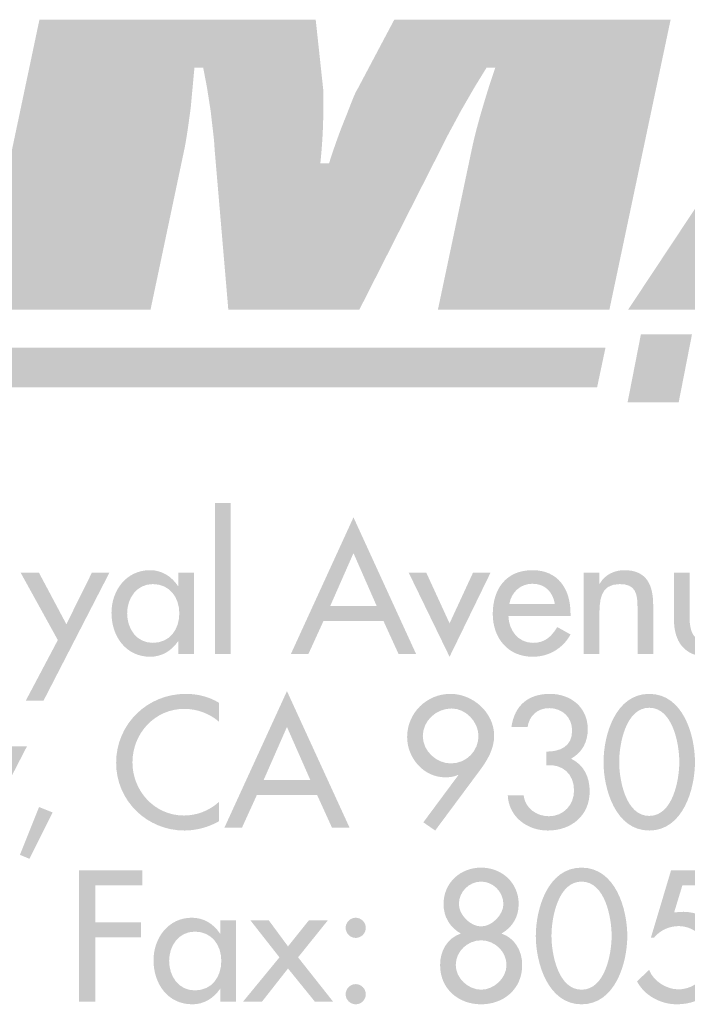
# Model space of a CAD drawing. Extents: x 16 to 200, y 9 to 270.
# Drawn here: x 107 to 119, y 9 to 27 of the extents above; entities that cross this region are included whole.
import ezdxf

# ---------------------------------------------------------------- set-up
doc = ezdxf.new("R2010")
doc.units = 0
doc.header["$MEASUREMENT"] = 0
doc.layers.add('FOREGROUND', color=160, linetype='CONTINUOUS')

# ---------------------------------------------------------------- blocks, each defined once
blk = doc.blocks.new('AI9-BLK26')
at = {"layer": 'FOREGROUND'}
h = blk.add_hatch(color=7, dxfattribs=at)
edge = h.paths.add_edge_path()
edge.add_spline(control_points=[(7.663, 0.838), (7.879, 0.838), (8.07, 0.654), (8.07, 0.426), (8.07, 0.235), (7.864, 0.019), (7.663, 0.019), (7.463, 0.019), (7.257, 0.235), (7.257, 0.426), (7.257, 0.654), (7.447, 0.838), (7.663, 0.838)], knot_values=[0, 0, 0, 0, 1, 1, 1, 2, 2, 2, 3, 3, 3, 4, 4, 4, 4], degree=3, periodic=0)
edge = h.paths.add_edge_path(flags=16)
edge.add_spline(control_points=[(6.914, -0.686), (6.914, -1.131), (7.257, -1.404), (7.663, -1.404), (8.07, -1.404), (8.413, -1.131), (8.413, -0.686), (8.413, -0.429), (8.283, -0.197), (8.035, -0.111), (8.232, 0), (8.349, 0.191), (8.349, 0.426), (8.349, 0.816), (8.045, 1.093), (7.663, 1.093), (7.282, 1.093), (6.977, 0.816), (6.977, 0.426), (6.977, 0.191), (7.095, 0), (7.292, -0.111), (7.044, -0.197), (6.914, -0.429), (6.914, -0.686)], knot_values=[0, 0, 0, 0, 1, 1, 1, 2, 2, 2, 3, 3, 3, 4, 4, 4, 5, 5, 5, 6, 6, 6, 7, 7, 7, 8, 8, 8, 8], degree=3, periodic=0)
edge = h.paths.add_edge_path()
edge.add_spline(control_points=[(7.663, -0.235), (7.905, -0.235), (8.127, -0.432), (8.127, -0.686), (8.127, -0.927), (7.898, -1.137), (7.663, -1.137), (7.428, -1.137), (7.2, -0.927), (7.2, -0.686), (7.2, -0.432), (7.422, -0.235), (7.663, -0.235)], knot_values=[0, 0, 0, 0, 1, 1, 1, 2, 2, 2, 3, 3, 3, 4, 4, 4, 4], degree=3, periodic=0)
h = blk.add_hatch(color=7, dxfattribs=at)
edge = h.paths.add_edge_path()
edge.add_spline(control_points=[(9.498, 0.838), (9.927, 0.838), (10.047, 0.178), (10.047, -0.153), (10.047, -0.483), (9.927, -1.137), (9.498, -1.137), (9.069, -1.137), (8.948, -0.483), (8.948, -0.153), (8.948, 0.178), (9.069, 0.838), (9.498, 0.838)], knot_values=[0, 0, 0, 0, 1, 1, 1, 2, 2, 2, 3, 3, 3, 4, 4, 4, 4], degree=3, periodic=0)
edge = h.paths.add_edge_path(flags=16)
edge.add_spline(control_points=[(9.498, -1.404), (10.114, -1.404), (10.333, -0.645), (10.333, -0.156), (10.333, 0.337), (10.117, 1.093), (9.498, 1.093), (8.878, 1.093), (8.662, 0.337), (8.662, -0.156), (8.662, -0.645), (8.882, -1.404), (9.498, -1.404)], knot_values=[0, 0, 0, 0, 1, 1, 1, 2, 2, 2, 3, 3, 3, 4, 4, 4, 4], degree=3, periodic=0)
for points in [[(1.478, 0.769), (1.478, 1.042), (0.319, 1.042), (0.319, -1.353), (0.617, -1.353), (0.617, -0.178), (1.449, -0.178), (1.449, 0.095), (0.617, 0.095), (0.617, 0.769)], [(3.98, -0.546), (3.317, -1.353), (3.663, -1.353), (4.136, -0.75), (4.625, -1.353), (4.958, -1.353), (4.32, -0.546), (4.866, 0.133), (4.52, 0.133), (4.136, -0.346), (3.783, 0.133), (3.447, 0.133)]]:
    blk.add_hatch(color=7, dxfattribs=at).paths.add_polyline_path(points)
h = blk.add_hatch(color=7, dxfattribs=at)
edge = h.paths.add_edge_path()
edge.add_spline(control_points=[(12.091, 0.769), (12.091, 0.769), (12.091, 1.042), (12.091, 1.042), (12.091, 1.042), (11.132, 1.042), (11.132, 1.042), (11.132, 1.042), (10.764, -0.187), (10.764, -0.187), (10.764, -0.187), (10.821, -0.187), (10.821, -0.187), (10.926, -0.054), (11.1, 0.025), (11.269, 0.025), (11.577, 0.025), (11.84, -0.235), (11.84, -0.543), (11.84, -0.864), (11.586, -1.131), (11.262, -1.131), (11.05, -1.131), (10.805, -0.978), (10.732, -0.775), (10.732, -0.775), (10.51, -0.985), (10.51, -0.985), (10.649, -1.248), (10.945, -1.404), (11.24, -1.404), (11.732, -1.404), (12.126, -1.058), (12.126, -0.553), (12.126, -0.111), (11.821, 0.286), (11.358, 0.286), (11.358, 0.286), (11.189, 0.276), (11.189, 0.276), (11.189, 0.276), (11.339, 0.769), (11.339, 0.769), (11.339, 0.769), (12.091, 0.769), (12.091, 0.769)], knot_values=[0, 0, 0, 0, 1, 1, 1, 2, 2, 2, 3, 3, 3, 4, 4, 4, 5, 5, 5, 6, 6, 6, 7, 7, 7, 8, 8, 8, 9, 9, 9, 10, 10, 10, 11, 11, 11, 12, 12, 12, 13, 13, 13, 14, 14, 14, 15, 15, 15, 15], degree=3, periodic=0)
h = blk.add_hatch(color=7, dxfattribs=at)
edge = h.paths.add_edge_path(flags=16)
edge.add_spline(control_points=[(3.188, 0.133), (3.188, 0.133), (2.902, 0.133), (2.902, 0.133), (2.902, 0.133), (2.902, -0.114), (2.902, -0.114), (2.902, -0.114), (2.896, -0.114), (2.896, -0.114), (2.778, 0.063), (2.601, 0.178), (2.381, 0.178), (1.949, 0.178), (1.68, -0.194), (1.68, -0.6), (1.68, -1.026), (1.937, -1.404), (2.391, -1.404), (2.604, -1.404), (2.781, -1.289), (2.896, -1.121), (2.896, -1.121), (2.902, -1.121), (2.902, -1.121), (2.902, -1.121), (2.902, -1.353), (2.902, -1.353), (2.902, -1.353), (3.188, -1.353), (3.188, -1.353), (3.188, -1.353), (3.188, 0.133), (3.188, 0.133)], knot_values=[0, 0, 0, 0, 1, 1, 1, 2, 2, 2, 3, 3, 3, 4, 4, 4, 5, 5, 5, 6, 6, 6, 7, 7, 7, 8, 8, 8, 9, 9, 9, 10, 10, 10, 11, 11, 11, 11], degree=3, periodic=0)
edge = h.paths.add_edge_path()
edge.add_spline(control_points=[(2.435, -1.15), (2.134, -1.15), (1.965, -0.889), (1.965, -0.61), (1.965, -0.334), (2.14, -0.076), (2.435, -0.076), (2.743, -0.076), (2.918, -0.321), (2.918, -0.61), (2.918, -0.902), (2.747, -1.15), (2.435, -1.15)], knot_values=[0, 0, 0, 0, 1, 1, 1, 2, 2, 2, 3, 3, 3, 4, 4, 4, 4], degree=3, periodic=0)
h = blk.add_hatch(color=7, dxfattribs=at)
edge = h.paths.add_edge_path()
edge.add_spline(control_points=[(5.373, 0.178), (5.271, 0.178), (5.189, 0.092), (5.189, -0.006), (5.189, -0.108), (5.271, -0.191), (5.373, -0.191), (5.474, -0.191), (5.557, -0.108), (5.557, -0.006), (5.557, 0.092), (5.474, 0.178), (5.373, 0.178)], knot_values=[0, 0, 0, 0, 1, 1, 1, 2, 2, 2, 3, 3, 3, 4, 4, 4, 4], degree=3, periodic=0)
edge = h.paths.add_edge_path(flags=16)
edge.add_spline(control_points=[(5.373, -1.035), (5.271, -1.035), (5.189, -1.121), (5.189, -1.22), (5.189, -1.321), (5.271, -1.404), (5.373, -1.404), (5.474, -1.404), (5.557, -1.321), (5.557, -1.22), (5.557, -1.121), (5.474, -1.035), (5.373, -1.035)], knot_values=[0, 0, 0, 0, 1, 1, 1, 2, 2, 2, 3, 3, 3, 4, 4, 4, 4], degree=3, periodic=0)
blk = doc.blocks.new('AI9-BLK25')
at = {"layer": 'FOREGROUND'}
h = blk.add_hatch(color=7, dxfattribs=at)
edge = h.paths.add_edge_path()
edge.add_spline(control_points=[(2.937, 1.331), (2.756, 1.442), (2.543, 1.493), (2.333, 1.493), (1.628, 1.493), (1.06, 0.94), (1.06, 0.232), (1.06, -0.461), (1.625, -1.004), (2.308, -1.004), (2.518, -1.004), (2.753, -0.943), (2.937, -0.835), (2.937, -0.835), (2.937, -0.483), (2.937, -0.483), (2.759, -0.642), (2.534, -0.73), (2.298, -0.73), (1.765, -0.73), (1.358, -0.283), (1.358, 0.241), (1.358, 0.772), (1.768, 1.219), (2.305, 1.219), (2.53, 1.219), (2.765, 1.137), (2.937, 0.985), (2.937, 0.985), (2.937, 1.331), (2.937, 1.331)], knot_values=[0, 0, 0, 0, 1, 1, 1, 2, 2, 2, 3, 3, 3, 4, 4, 4, 5, 5, 5, 6, 6, 6, 7, 7, 7, 8, 8, 8, 9, 9, 9, 10, 10, 10, 10], degree=3, periodic=0)
h = blk.add_hatch(color=7, dxfattribs=at)
edge = h.paths.add_edge_path()
edge.add_spline(control_points=[(4.606, -0.079), (4.606, -0.079), (3.755, -0.079), (3.755, -0.079), (3.755, -0.079), (4.18, 0.889), (4.18, 0.889), (4.18, 0.889), (4.606, -0.079), (4.606, -0.079)], knot_values=[0, 0, 0, 0, 1, 1, 1, 2, 2, 2, 3, 3, 3, 3], degree=3, periodic=0)
edge = h.paths.add_edge_path(flags=16)
edge.add_spline(control_points=[(4.73, -0.353), (4.73, -0.353), (5.003, -0.953), (5.003, -0.953), (5.003, -0.953), (5.324, -0.953), (5.324, -0.953), (5.324, -0.953), (4.18, 1.543), (4.18, 1.543), (4.18, 1.543), (3.037, -0.953), (3.037, -0.953), (3.037, -0.953), (3.358, -0.953), (3.358, -0.953), (3.358, -0.953), (3.631, -0.353), (3.631, -0.353), (3.631, -0.353), (4.73, -0.353), (4.73, -0.353)], knot_values=[0, 0, 0, 0, 1, 1, 1, 2, 2, 2, 3, 3, 3, 4, 4, 4, 5, 5, 5, 6, 6, 6, 7, 7, 7, 7], degree=3, periodic=0)
h = blk.add_hatch(color=7, dxfattribs=at)
edge = h.paths.add_edge_path()
edge.add_spline(control_points=[(7.17, 0.222), (6.922, 0.222), (6.661, 0.438), (6.661, 0.724), (6.661, 0.997), (6.903, 1.226), (7.189, 1.226), (7.449, 1.226), (7.678, 0.978), (7.678, 0.724), (7.678, 0.464), (7.474, 0.222), (7.17, 0.222)], knot_values=[0, 0, 0, 0, 1, 1, 1, 2, 2, 2, 3, 3, 3, 4, 4, 4, 4], degree=3, periodic=0)
edge = h.paths.add_edge_path(flags=16)
edge.add_spline(control_points=[(6.887, -1.004), (6.887, -1.004), (7.703, 0.095), (7.703, 0.095), (7.843, 0.283), (7.964, 0.489), (7.964, 0.727), (7.964, 1.15), (7.579, 1.493), (7.166, 1.493), (6.731, 1.493), (6.375, 1.143), (6.375, 0.705), (6.375, 0.324), (6.674, -0.032), (7.071, -0.032), (7.154, -0.032), (7.233, -0.022), (7.303, 0.013), (7.303, 0.013), (7.309, 0.006), (7.309, 0.006), (7.309, 0.006), (6.671, -0.854), (6.671, -0.854), (6.671, -0.854), (6.887, -1.004), (6.887, -1.004)], knot_values=[0, 0, 0, 0, 1, 1, 1, 2, 2, 2, 3, 3, 3, 4, 4, 4, 5, 5, 5, 6, 6, 6, 7, 7, 7, 8, 8, 8, 9, 9, 9, 9], degree=3, periodic=0)
h = blk.add_hatch(color=7, dxfattribs=at)
edge = h.paths.add_edge_path()
edge.add_spline(control_points=[(8.918, 0.19), (9.214, 0.213), (9.423, 0.032), (9.423, -0.273), (9.423, -0.534), (9.233, -0.743), (8.966, -0.743), (8.737, -0.743), (8.531, -0.597), (8.502, -0.362), (8.502, -0.362), (8.213, -0.362), (8.213, -0.362), (8.232, -0.756), (8.569, -1.004), (8.944, -1.004), (9.372, -1.004), (9.709, -0.734), (9.709, -0.286), (9.709, -0.029), (9.604, 0.197), (9.369, 0.308), (9.572, 0.422), (9.674, 0.613), (9.674, 0.848), (9.674, 1.248), (9.363, 1.493), (8.982, 1.493), (8.588, 1.493), (8.337, 1.283), (8.28, 0.889), (8.28, 0.889), (8.575, 0.889), (8.575, 0.889), (8.607, 1.096), (8.756, 1.232), (8.972, 1.232), (9.21, 1.232), (9.388, 1.064), (9.388, 0.822), (9.388, 0.534), (9.175, 0.438), (8.918, 0.438), (8.918, 0.438), (8.918, 0.19), (8.918, 0.19)], knot_values=[0, 0, 0, 0, 1, 1, 1, 2, 2, 2, 3, 3, 3, 4, 4, 4, 5, 5, 5, 6, 6, 6, 7, 7, 7, 8, 8, 8, 9, 9, 9, 10, 10, 10, 11, 11, 11, 12, 12, 12, 13, 13, 13, 14, 14, 14, 15, 15, 15, 15], degree=3, periodic=0)
h = blk.add_hatch(color=7, dxfattribs=at)
edge = h.paths.add_edge_path()
edge.add_spline(control_points=[(10.797, 1.239), (11.226, 1.239), (11.346, 0.578), (11.346, 0.248), (11.346, -0.083), (11.226, -0.737), (10.797, -0.737), (10.368, -0.737), (10.248, -0.083), (10.248, 0.248), (10.248, 0.578), (10.368, 1.239), (10.797, 1.239)], knot_values=[0, 0, 0, 0, 1, 1, 1, 2, 2, 2, 3, 3, 3, 4, 4, 4, 4], degree=3, periodic=0)
edge = h.paths.add_edge_path(flags=16)
edge.add_spline(control_points=[(10.797, -1.004), (11.413, -1.004), (11.632, -0.245), (11.632, 0.245), (11.632, 0.737), (11.416, 1.493), (10.797, 1.493), (10.178, 1.493), (9.962, 0.737), (9.962, 0.245), (9.962, -0.245), (10.181, -1.004), (10.797, -1.004)], knot_values=[0, 0, 0, 0, 1, 1, 1, 2, 2, 2, 3, 3, 3, 4, 4, 4, 4], degree=3, periodic=0)
for points in [[(-1.512, -0.699), (-2.097, -1.804), (-1.773, -1.804), (-0.569, 0.534), (-0.89, 0.534), (-1.357, -0.41), (-1.858, 0.534), (-2.192, 0.534)], [(-0.348, -0.575), (-0.697, -1.448), (-0.523, -1.521), (-0.1, -0.673)]]:
    blk.add_hatch(color=7, dxfattribs=at).paths.add_polyline_path(points)
blk = doc.blocks.new('AI9-BLK24')
at = {"layer": 'FOREGROUND'}
for points in [[(3.108, 1.804), (2.822, 1.804), (2.822, -0.953), (3.108, -0.953)], [(-0.049, -0.699), (-0.633, -1.804), (-0.309, -1.804), (0.894, 0.534), (0.574, 0.534), (0.107, -0.41), (-0.395, 0.534), (-0.729, 0.534)], [(6.68, 0.534), (6.359, 0.534), (7.106, -1.004), (7.855, 0.534), (7.535, 0.534), (7.106, -0.394)]]:
    blk.add_hatch(color=7, dxfattribs=at).paths.add_polyline_path(points)
h = blk.add_hatch(color=7, dxfattribs=at)
edge = h.paths.add_edge_path()
edge.add_spline(control_points=[(5.776, -0.079), (5.776, -0.079), (4.925, -0.079), (4.925, -0.079), (4.925, -0.079), (5.351, 0.889), (5.351, 0.889), (5.351, 0.889), (5.776, -0.079), (5.776, -0.079)], knot_values=[0, 0, 0, 0, 1, 1, 1, 2, 2, 2, 3, 3, 3, 3], degree=3, periodic=0)
edge = h.paths.add_edge_path(flags=16)
edge.add_spline(control_points=[(5.9, -0.353), (5.9, -0.353), (6.174, -0.953), (6.174, -0.953), (6.174, -0.953), (6.494, -0.953), (6.494, -0.953), (6.494, -0.953), (5.351, 1.543), (5.351, 1.543), (5.351, 1.543), (4.208, -0.953), (4.208, -0.953), (4.208, -0.953), (4.528, -0.953), (4.528, -0.953), (4.528, -0.953), (4.802, -0.353), (4.802, -0.353), (4.802, -0.353), (5.9, -0.353), (5.9, -0.353)], knot_values=[0, 0, 0, 0, 1, 1, 1, 2, 2, 2, 3, 3, 3, 4, 4, 4, 5, 5, 5, 6, 6, 6, 7, 7, 7, 7], degree=3, periodic=0)
h = blk.add_hatch(color=7, dxfattribs=at)
edge = h.paths.add_edge_path(flags=16)
edge.add_spline(control_points=[(2.44, 0.534), (2.44, 0.534), (2.154, 0.534), (2.154, 0.534), (2.154, 0.534), (2.154, 0.286), (2.154, 0.286), (2.154, 0.286), (2.147, 0.286), (2.147, 0.286), (2.03, 0.464), (1.852, 0.578), (1.633, 0.578), (1.201, 0.578), (0.931, 0.206), (0.931, -0.2), (0.931, -0.626), (1.188, -1.004), (1.642, -1.004), (1.855, -1.004), (2.033, -0.889), (2.147, -0.721), (2.147, -0.721), (2.154, -0.721), (2.154, -0.721), (2.154, -0.721), (2.154, -0.953), (2.154, -0.953), (2.154, -0.953), (2.44, -0.953), (2.44, -0.953), (2.44, -0.953), (2.44, 0.534), (2.44, 0.534)], knot_values=[0, 0, 0, 0, 1, 1, 1, 2, 2, 2, 3, 3, 3, 4, 4, 4, 5, 5, 5, 6, 6, 6, 7, 7, 7, 8, 8, 8, 9, 9, 9, 10, 10, 10, 11, 11, 11, 11], degree=3, periodic=0)
edge = h.paths.add_edge_path()
edge.add_spline(control_points=[(1.687, -0.75), (1.385, -0.75), (1.217, -0.489), (1.217, -0.21), (1.217, 0.067), (1.392, 0.324), (1.687, 0.324), (1.995, 0.324), (2.17, 0.079), (2.17, -0.21), (2.17, -0.502), (1.998, -0.75), (1.687, -0.75)], knot_values=[0, 0, 0, 0, 1, 1, 1, 2, 2, 2, 3, 3, 3, 4, 4, 4, 4], degree=3, periodic=0)
h = blk.add_hatch(color=7, dxfattribs=at)
edge = h.paths.add_edge_path()
edge.add_spline(control_points=[(8.197, -0.041), (8.232, 0.171), (8.397, 0.33), (8.619, 0.33), (8.848, 0.33), (8.994, 0.181), (9.029, -0.041), (9.029, -0.041), (8.197, -0.041), (8.197, -0.041)], knot_values=[0, 0, 0, 0, 1, 1, 1, 2, 2, 2, 3, 3, 3, 3], degree=3, periodic=0)
edge = h.paths.add_edge_path(flags=16)
edge.add_spline(control_points=[(9.315, -0.257), (9.315, -0.257), (9.315, -0.213), (9.315, -0.213), (9.315, 0.229), (9.092, 0.578), (8.619, 0.578), (8.139, 0.578), (7.895, 0.235), (7.895, -0.222), (7.895, -0.661), (8.171, -1.004), (8.625, -1.004), (8.914, -1.004), (9.175, -0.854), (9.315, -0.597), (9.315, -0.597), (9.073, -0.461), (9.073, -0.461), (8.965, -0.638), (8.848, -0.75), (8.629, -0.75), (8.355, -0.75), (8.184, -0.511), (8.181, -0.257), (8.181, -0.257), (9.315, -0.257), (9.315, -0.257)], knot_values=[0, 0, 0, 0, 1, 1, 1, 2, 2, 2, 3, 3, 3, 4, 4, 4, 5, 5, 5, 6, 6, 6, 7, 7, 7, 8, 8, 8, 9, 9, 9, 9], degree=3, periodic=0)
h = blk.add_hatch(color=7, dxfattribs=at)
edge = h.paths.add_edge_path()
edge.add_spline(control_points=[(9.843, 0.534), (9.843, 0.534), (9.557, 0.534), (9.557, 0.534), (9.557, 0.534), (9.557, -0.953), (9.557, -0.953), (9.557, -0.953), (9.843, -0.953), (9.843, -0.953), (9.843, -0.953), (9.843, -0.27), (9.843, -0.27), (9.843, 0), (9.843, 0.324), (10.212, 0.324), (10.504, 0.324), (10.539, 0.152), (10.539, -0.102), (10.539, -0.102), (10.539, -0.953), (10.539, -0.953), (10.539, -0.953), (10.825, -0.953), (10.825, -0.953), (10.825, -0.953), (10.825, -0.067), (10.825, -0.067), (10.825, 0.295), (10.717, 0.578), (10.297, 0.578), (10.116, 0.578), (9.938, 0.492), (9.85, 0.333), (9.85, 0.333), (9.843, 0.333), (9.843, 0.333), (9.843, 0.333), (9.843, 0.534), (9.843, 0.534)], knot_values=[0, 0, 0, 0, 1, 1, 1, 2, 2, 2, 3, 3, 3, 4, 4, 4, 5, 5, 5, 6, 6, 6, 7, 7, 7, 8, 8, 8, 9, 9, 9, 10, 10, 10, 11, 11, 11, 12, 12, 12, 13, 13, 13, 13], degree=3, periodic=0)
h = blk.add_hatch(color=7, dxfattribs=at)
edge = h.paths.add_edge_path()
edge.add_spline(control_points=[(11.204, 0.534), (11.204, 0.534), (11.204, -0.321), (11.204, -0.321), (11.204, -0.727), (11.395, -1.004), (11.833, -1.004), (12.272, -1.004), (12.462, -0.727), (12.462, -0.321), (12.462, -0.321), (12.462, 0.534), (12.462, 0.534), (12.462, 0.534), (12.176, 0.534), (12.176, 0.534), (12.176, 0.534), (12.176, -0.289), (12.176, -0.289), (12.176, -0.527), (12.116, -0.737), (11.833, -0.737), (11.551, -0.737), (11.49, -0.527), (11.49, -0.289), (11.49, -0.289), (11.49, 0.534), (11.49, 0.534), (11.49, 0.534), (11.204, 0.534), (11.204, 0.534)], knot_values=[0, 0, 0, 0, 1, 1, 1, 2, 2, 2, 3, 3, 3, 4, 4, 4, 5, 5, 5, 6, 6, 6, 7, 7, 7, 8, 8, 8, 9, 9, 9, 10, 10, 10, 10], degree=3, periodic=0)
blk = doc.blocks.new('AI9-BLK23')
at = {"layer": 'FOREGROUND', "color": 7}
for name, p in [('AI9-BLK24', (-0.019, 2.775)), ('AI9-BLK25', (-0.063, -0.4)), ('AI9-BLK26', (0, -3.175))]:
    blk.add_blockref(name, p, dxfattribs=at)
blk = doc.blocks.new('AI9-BLK15')
at = {"layer": 'FOREGROUND'}
h = blk.add_hatch(color=7, dxfattribs=at)
edge = h.paths.add_edge_path()
edge.add_spline(control_points=[(-4.864, -2.633), (-4.864, -2.633), (-4.245, 0.304), (-4.245, 0.304), (-4.211, 0.466), (-4.182, 0.672), (-4.13, 1.054), (-4.108, 1.297), (-4.084, 1.547), (-4.062, 1.79), (-4.062, 1.79), (-3.902, 1.79), (-3.902, 1.79), (-3.902, 1.79), (-3.833, 1.43), (-3.833, 1.43), (-3.833, 1.43), (-3.765, 0.995), (-3.765, 0.995), (-3.731, 0.679), (-3.7, 0.48), (-3.694, 0.304), (-3.694, 0.304), (-3.443, -2.633), (-3.443, -2.633), (-3.443, -2.633), (-1.05, -2.633), (-1.05, -2.633), (-1.05, -2.633), (0.439, 0.304), (0.439, 0.304), (0.52, 0.48), (0.634, 0.679), (0.802, 0.995), (0.802, 0.995), (1.053, 1.43), (1.053, 1.43), (1.053, 1.43), (1.274, 1.79), (1.274, 1.79), (1.274, 1.79), (1.434, 1.79), (1.434, 1.79), (1.394, 1.673), (1.355, 1.555), (1.316, 1.437), (1.182, 1.01), (1.073, 0.627), (1.005, 0.304), (1.005, 0.304), (0.385, -2.633), (0.385, -2.633), (0.385, -2.633), (3.517, -2.633), (3.517, -2.633), (3.517, -2.633), (4.635, 2.666), (4.635, 2.666), (4.635, 2.666), (-0.412, 2.666), (-0.412, 2.666), (-0.412, 2.666), (-1.086, 1.393), (-1.086, 1.393), (-1.129, 1.327), (-1.162, 1.238), (-1.288, 0.914), (-1.407, 0.627), (-1.516, 0.318), (-1.604, 0.039), (-1.604, 0.039), (-1.763, 0.039), (-1.763, 0.039), (-1.732, 0.326), (-1.713, 0.62), (-1.709, 0.914), (-1.699, 1.238), (-1.709, 1.327), (-1.71, 1.393), (-1.71, 1.393), (-1.847, 2.666), (-1.847, 2.666), (-1.847, 2.666), (-6.893, 2.666), (-6.893, 2.666), (-6.893, 2.666), (-8.01, -2.633), (-8.01, -2.633), (-8.01, -2.633), (-4.864, -2.633), (-4.864, -2.633)], knot_values=[0, 0, 0, 0, 1, 1, 1, 2, 2, 2, 3, 3, 3, 4, 4, 4, 5, 5, 5, 6, 6, 6, 7, 7, 7, 8, 8, 8, 9, 9, 9, 10, 10, 10, 11, 11, 11, 12, 12, 12, 13, 13, 13, 14, 14, 14, 15, 15, 15, 16, 16, 16, 17, 17, 17, 18, 18, 18, 19, 19, 19, 20, 20, 20, 21, 21, 21, 22, 22, 22, 23, 23, 23, 24, 24, 24, 25, 25, 25, 26, 26, 26, 27, 27, 27, 28, 28, 28, 29, 29, 29, 30, 30, 30, 30], degree=3, periodic=0)
h = blk.add_hatch(color=7, dxfattribs=at)
edge = h.paths.add_edge_path()
edge.add_spline(control_points=[(7.089, -1.242), (7.089, -1.242), (7.603, -0.249), (7.603, -0.249), (7.603, -0.249), (7.73, 0.044), (7.73, 0.044), (7.82, 0.265), (7.892, 0.452), (7.947, 0.612), (7.947, 0.612), (8.056, 0.612), (8.056, 0.612), (8.044, 0.452), (8.037, 0.265), (8.034, 0.044), (8.034, 0.044), (8.038, -0.249), (8.038, -0.249), (8.038, -0.249), (8.122, -1.242), (8.122, -1.242), (8.122, -1.242), (7.089, -1.242), (7.089, -1.242)], knot_values=[0, 0, 0, 0, 1, 1, 1, 2, 2, 2, 3, 3, 3, 4, 4, 4, 5, 5, 5, 6, 6, 6, 7, 7, 7, 8, 8, 8, 8], degree=3, periodic=0)
edge = h.paths.add_edge_path(flags=16)
edge.add_spline(control_points=[(6.48, -2.633), (6.48, -2.633), (6.795, -1.965), (6.795, -1.965), (6.795, -1.965), (8.122, -1.965), (8.122, -1.965), (8.122, -1.965), (8.144, -2.633), (8.144, -2.633), (8.144, -2.633), (10.775, -2.633), (10.775, -2.633), (10.775, -2.633), (9.819, 1.341), (9.819, 1.341), (9.819, 1.341), (6.492, 1.341), (6.492, 1.341), (6.492, 1.341), (3.859, -2.633), (3.859, -2.633), (3.859, -2.633), (6.48, -2.633), (6.48, -2.633)], knot_values=[0, 0, 0, 0, 1, 1, 1, 2, 2, 2, 3, 3, 3, 4, 4, 4, 5, 5, 5, 6, 6, 6, 7, 7, 7, 8, 8, 8, 8], degree=3, periodic=0)
blk = doc.blocks.new('AI9-BLK14')
at = {"layer": 'FOREGROUND'}
blk.add_hatch(color=7, dxfattribs=at).paths.add_polyline_path([(-14.068, -0.618), (-13.826, 0.619), (-14.759, 0.619), (-15.001, -0.618)])
blk = doc.blocks.new('AI9-BLK13')
at = {"layer": 'FOREGROUND'}
blk.add_hatch(color=7, dxfattribs=at).paths.add_polyline_path([(-27.968, -3.064), (10.05, -3.055), (9.897, -3.779), (-28.121, -3.789)])
at = {"layer": 'FOREGROUND', "color": 7}
for name, p in [('AI9-BLK15', (6.604, 0.27)), ('AI9-BLK14', (25.455, -3.435))]:
    blk.add_blockref(name, p, dxfattribs=at)
blk = doc.blocks.new('AI9-BLK12')
at = {"layer": 'FOREGROUND', "color": 7}
for name, p in [('AI9-BLK13', (-0.086, -115.567)), ('AI9-BLK23', (0.029, -126.042))]:
    blk.add_blockref(name, p, dxfattribs=at)

msp = doc.modelspace()

# ---------------------------------------------------------------- block references
at = {"layer": 'FOREGROUND', "color": 7}
msp.add_blockref('AI9-BLK12', (107.95, 139.877), dxfattribs=at)

doc.saveas('drawing.dxf')
